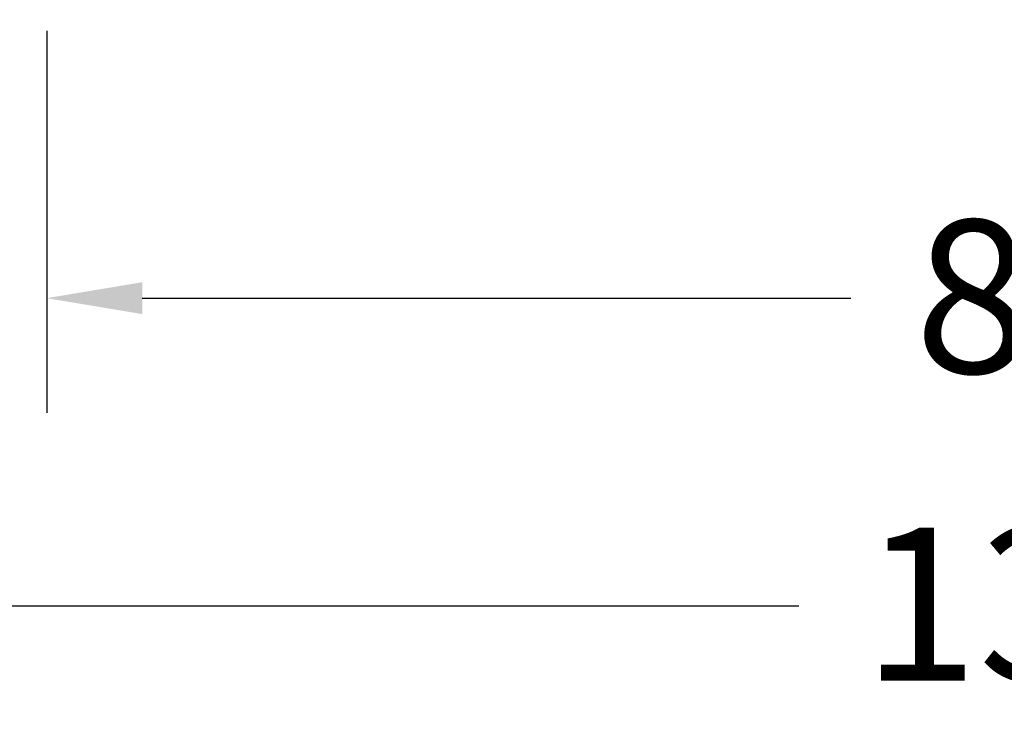
# Model space of a CAD drawing. Units: inches. Extents: x 0.5 to 67.5, y 1.5 to 42.5.
# Drawn here: x 50.8 to 55, y 26.7 to 29.6 of the extents above; entities that cross this region are included whole.
import ezdxf

# ---------------------------------------------------------------- set-up
doc = ezdxf.new("R2010")
doc.units = ezdxf.units.IN
doc.header["$LTSCALE"] = 4
doc.header["$MEASUREMENT"] = 0
doc.layers.get('Defpoints').update_dxf_attribs({"lineweight": 25})
doc.layers.add('Dimension (ANSI)', color=5, linetype='Continuous', lineweight=25)
doc.styles.add('Arial', font='arial.ttf')
doc.dimstyles.new('Kyle dims', dxfattribs={"dimscale": 2.666667, "dimtxt": 0.24, "dimasz": 0.15, "dimexe": 0.18, "dimexo": 0.0625, "dimgap": 0.1, "dimtad": 0, "dimtih": 1, "dimtoh": 1, "dimzin": 0, "dimdsep": 46, "dimtxsty": 'Arial', "dimcen": 0.09, "dimclrd": 256, "dimclre": 256, "dimclrt": 256, "dimadec": 0, "dimazin": 0, "dimtfac": 1, "dimtofl": 0, "dimtmove": 0, "dimatfit": 3, "dimfxl": 1, "dimtolj": 1, "dimtzin": 0, "dimarcsym": 0})

# ---------------------------------------------------------------- blocks, each defined once
blk = doc.blocks.new('*D44')
at = {"layer": 'Defpoints', "color": 0, "transparency": 16777216}
for p in [(48.4476, 29.6896), (61.4476, 29.6896), (61.4476, 27.1699)]:
    blk.add_point(p, dxfattribs=at)
at = {"layer": 'Dimension (ANSI)', "lineweight": -2, "transparency": 16777216}
for p, q in [((48.4476, 29.5229), (48.4476, 26.6899)), ((61.4476, 29.5229), (61.4476, 26.6899)), ((48.8476, 27.1699), (54.0946, 27.1699)), ((61.0476, 27.1699), (55.8006, 27.1699))]:
    blk.add_line(p, q, dxfattribs=at)
at = {"layer": 'Dimension (ANSI)', "transparency": 16777216}
for points in [[(48.8476, 27.2366), (48.8476, 27.1032), (48.4476, 27.1699)], [(61.0476, 27.2366), (61.0476, 27.1032), (61.4476, 27.1699)]]:
    blk.add_solid(points, dxfattribs=at)
at = {"layer": 'Dimension (ANSI)', "transparency": 16777216, "insert": (54.3613, 27.4969), "char_height": 0.64, "attachment_point": 1, "style": 'Arial'}
blk.add_mtext('\\A1;13"', dxfattribs=at)
blk = doc.blocks.new('*D46')
at = {"layer": 'Defpoints', "color": 0, "transparency": 16777216}
for p in [(50.9476, 29.7396), (58.9476, 29.7396), (58.9476, 28.4558)]:
    blk.add_point(p, dxfattribs=at)
at = {"layer": 'Dimension (ANSI)', "lineweight": -2, "transparency": 16777216}
for p, q in [((50.9476, 29.5729), (50.9476, 27.9758)), ((58.9476, 29.5729), (58.9476, 27.9758)), ((51.3476, 28.4558), (54.3127, 28.4558)), ((58.5476, 28.4558), (55.5825, 28.4558))]:
    blk.add_line(p, q, dxfattribs=at)
at = {"layer": 'Dimension (ANSI)', "transparency": 16777216}
for points in [[(51.3476, 28.5225), (51.3476, 28.3891), (50.9476, 28.4558)], [(58.5476, 28.5225), (58.5476, 28.3891), (58.9476, 28.4558)]]:
    blk.add_solid(points, dxfattribs=at)
at = {"layer": 'Dimension (ANSI)', "transparency": 16777216, "insert": (54.5794, 28.7826), "char_height": 0.64, "attachment_point": 1, "style": 'Arial'}
blk.add_mtext('\\A1;8"', dxfattribs=at)

msp = doc.modelspace()

# ---------------------------------------------------------------- dimensions: what is measured, and where the dimension line sits
at = {"layer": 'Dimension (ANSI)'}
for base, p1, p2, picture, middle in [((58.9476, 28.4558), (50.9476, 29.7396), (58.9476, 29.7396), '*D46', (54.9476, 28.4558)), ((61.4476, 27.1699), (48.4476, 29.6896), (61.4476, 29.6896), '*D44', (54.9476, 27.1699))]:
    dim = msp.add_linear_dim(base=base, p1=p1, p2=p2, angle=180, dimstyle='Kyle dims', override={"dimdec": 0, "dimpost": '"'}, dxfattribs=at)
    dim.commit()
    dim.dimension.update_dxf_attribs({"geometry": picture, "text_midpoint": middle, "dimtype": 160})

doc.saveas('drawing.dxf')
